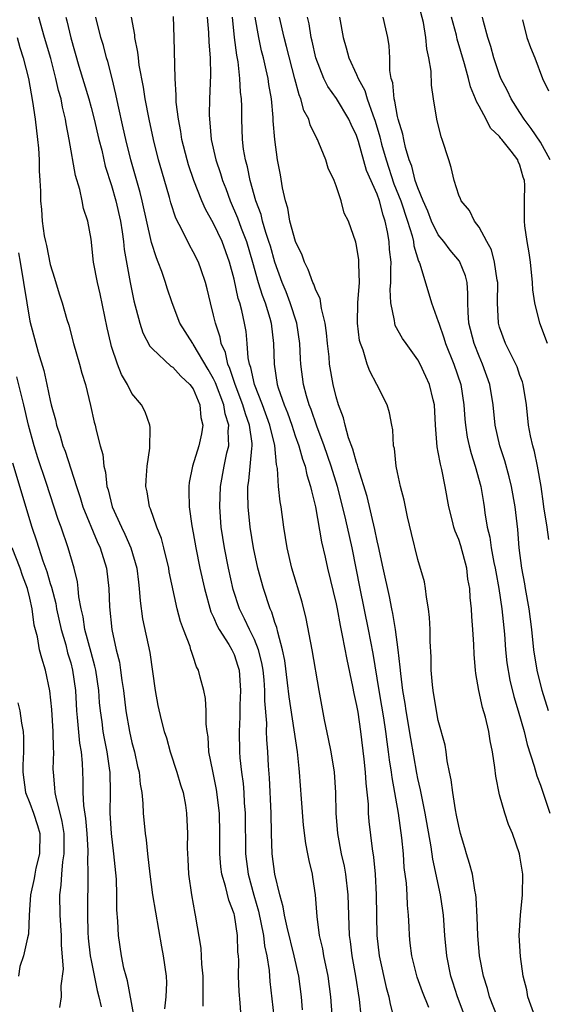
# Model space of a CAD drawing. Units: inches. Extents: x 2541000 to 2544000, y 1548000 to 1551000.
# Drawn here: x 2542002 to 2542054, y 1548238 to 1548335 of the extents above; entities that cross this region are included whole.
import ezdxf

# ---------------------------------------------------------------- set-up
doc = ezdxf.new("R2010")
doc.units = ezdxf.units.IN
doc.header["$MEASUREMENT"] = 0
doc.layers.add('LD25411548_2ft', color=42, linetype='Continuous')

msp = doc.modelspace()

# ---------------------------------------------------------------- linework, layer by layer
at = {"layer": 'LD25411548_2ft'}
for points, elevation in [([(2542053.822, 1548283.822), (2542053.658, 1548285), (2542053.337, 1548287), (2542053.311, 1548287.311), (2542053.059, 1548289), (2542052.713, 1548291), (2542052.418, 1548292.418), (2542052.243, 1548293), (2542052.04, 1548293.96), (2542051.842, 1548295), (2542051.627, 1548297), (2542051.324, 1548299), (2542051.251, 1548299.251), (2542051, 1548299.869), (2542050.714, 1548300.714), (2542050.596, 1548301), (2542050.156, 1548301.844), (2542049.584, 1548303), (2542049, 1548304.62), (2542048.892, 1548305), (2542048.801, 1548307), (2542048.82, 1548309), (2542048.768, 1548309.232), (2542048.519, 1548311), (2542048.196, 1548312.196), (2542047.747, 1548313), (2542047, 1548314.419), (2542046.554, 1548315), (2542046.06, 1548316.06), (2542045.233, 1548317), (2542045.181, 1548317.181), (2542045, 1548317.561), (2542044.549, 1548319), (2542044.27, 1548320.27), (2542044.019, 1548321), (2542043.395, 1548323), (2542043.283, 1548323.283), (2542042.867, 1548325), (2542042.531, 1548327), (2542042.329, 1548328.329), (2542042.304, 1548329.696), (2542042.086, 1548331), (2542041.876, 1548331.876), (2542041.796, 1548333), (2542041.537, 1548334.463), (2542041, 1548336.577)], 7770), ([(2542023.695, 1548237), (2542023.608, 1548238.392), (2542023.501, 1548239.501), (2542023.446, 1548241), (2542023.453, 1548242.546), (2542023.422, 1548243), (2542023.372, 1548243.372), (2542023.341, 1548245), (2542023.032, 1548247), (2542023, 1548247.118), (2542022.473, 1548248.473), (2542022.17, 1548249.83), (2542021.818, 1548251), (2542021.714, 1548251.714), (2542021.614, 1548253), (2542021.614, 1548255), (2542021.574, 1548257), (2542021.293, 1548259.293), (2542020.909, 1548261.091), (2542020.541, 1548263), (2542020.453, 1548264.453), (2542020.364, 1548265), (2542020.276, 1548265.723), (2542020.27, 1548267), (2542020.21, 1548268.21), (2542020.036, 1548269), (2542019.685, 1548270.315), (2542019.528, 1548271), (2542019.334, 1548271.334), (2542019, 1548272.333), (2542018.819, 1548272.819), (2542018.783, 1548273), (2542018.689, 1548273.311), (2542018.034, 1548275), (2542017.756, 1548275.757), (2542017.445, 1548277), (2542016.653, 1548280.654), (2542016.604, 1548281), (2542016.127, 1548283), (2542015.898, 1548283.898), (2542015.447, 1548285), (2542014.809, 1548286.809), (2542014.71, 1548287), (2542014.492, 1548288.491), (2542014.371, 1548289), (2542014.38, 1548289.62), (2542014.499, 1548291), (2542014.757, 1548292.757), (2542014.795, 1548294.795), (2542014.757, 1548295), (2542014.304, 1548296.304), (2542013.924, 1548297), (2542013, 1548298.1), (2542012.549, 1548299), (2542011.982, 1548299.982), (2542011.586, 1548301), (2542011, 1548302.733), (2542010.92, 1548303), (2542010.56, 1548304.56), (2542009.881, 1548307.882), (2542009.621, 1548309), (2542009.244, 1548311), (2542009, 1548313.237), (2542008.69, 1548315), (2542008.26, 1548316.26), (2542008.124, 1548317), (2542007.892, 1548318.108), (2542007.466, 1548319.466), (2542006.859, 1548323), (2542006.548, 1548324.548), (2542006.492, 1548325), (2542006.184, 1548326.184), (2542006.054, 1548327), (2542005.809, 1548327.808), (2542005.56, 1548329), (2542005.045, 1548330.955), (2542004.423, 1548333), (2542003.896, 1548335)], 7794), ([(2542006.536, 1548335), (2542006.633, 1548334.633), (2542007, 1548332.972), (2542007.804, 1548330.196), (2542008.769, 1548327), (2542009, 1548326.142), (2542009.301, 1548325), (2542009.771, 1548323), (2542010.037, 1548321.963), (2542010.392, 1548320.393), (2542011, 1548318.486), (2542011.429, 1548317), (2542011.872, 1548315), (2542012.045, 1548313.955), (2542012.159, 1548313), (2542012.231, 1548312.231), (2542012.824, 1548309), (2542013.181, 1548307.181), (2542013.763, 1548305), (2542014.074, 1548304.073), (2542014.763, 1548302.763), (2542015, 1548302.493), (2542016.794, 1548300.794), (2542017, 1548300.682), (2542017.799, 1548299.799), (2542018.681, 1548299), (2542019, 1548298.557), (2542019.66, 1548297), (2542019.756, 1548295.756), (2542019.941, 1548295), (2542019.825, 1548294.175), (2542019.555, 1548293), (2542018.945, 1548291), (2542018.603, 1548289.397), (2542018.556, 1548289), (2542018.587, 1548288.587), (2542018.597, 1548287), (2542018.866, 1548285.134), (2542019, 1548284.454), (2542019.244, 1548283), (2542019.657, 1548281), (2542020.114, 1548279), (2542020.731, 1548276.731), (2542021, 1548276.19), (2542021.345, 1548275.345), (2542021.537, 1548275), (2542022.499, 1548273.501), (2542022.795, 1548273), (2542023, 1548272.546), (2542023.381, 1548271.381), (2542023.486, 1548271), (2542023.624, 1548269), (2542023.565, 1548267.565), (2542023.559, 1548266.441), (2542023.497, 1548265), (2542023.537, 1548263), (2542023.578, 1548262.422), (2542023.723, 1548261), (2542023.883, 1548259.883), (2542023.953, 1548259), (2542024.004, 1548257.996), (2542024.09, 1548257), (2542024.129, 1548253), (2542024.393, 1548251), (2542024.935, 1548248.935), (2542025.379, 1548247.379), (2542025.875, 1548245), (2542025.985, 1548243.985), (2542026.208, 1548243), (2542026.424, 1548241.576), (2542026.501, 1548240.501), (2542026.897, 1548237.103)], 7792), ([(2542029.716, 1548237.716), (2542029.596, 1548239), (2542029.328, 1548241), (2542028.892, 1548243), (2542028.191, 1548245.809), (2542027.936, 1548247), (2542027.814, 1548247.814), (2542027.48, 1548249), (2542027.001, 1548250.999), (2542026.748, 1548253), (2542026.67, 1548255), (2542026.629, 1548257), (2542026.466, 1548260.466), (2542026.377, 1548261.623), (2542026.304, 1548263), (2542026.214, 1548264.214), (2542026.192, 1548265), (2542026.196, 1548265.804), (2542026.001, 1548268.001), (2542026.006, 1548269), (2542025.933, 1548270.067), (2542025.839, 1548271), (2542025.721, 1548271.721), (2542025.403, 1548273), (2542025, 1548274.008), (2542024.509, 1548275), (2542024.034, 1548276.033), (2542023.534, 1548277), (2542022.921, 1548278.921), (2542022.452, 1548281), (2542022.051, 1548283), (2542021.751, 1548285), (2542021.592, 1548287), (2542021.657, 1548289), (2542022.021, 1548291), (2542022.3, 1548292.3), (2542022.475, 1548293), (2542022.435, 1548294.435), (2542022.493, 1548295), (2542022.119, 1548296.119), (2542021.985, 1548297), (2542021.172, 1548299.172), (2542021, 1548299.537), (2542020.474, 1548300.474), (2542019, 1548302.953), (2542018.957, 1548303), (2542017.706, 1548305), (2542016.93, 1548307), (2542016.449, 1548308.449), (2542016.295, 1548309), (2542015.933, 1548310.067), (2542015.576, 1548311), (2542015.398, 1548311.398), (2542014.917, 1548312.917), (2542014.007, 1548317), (2542013.809, 1548317.809), (2542012.892, 1548321), (2542012.393, 1548323), (2542012.15, 1548324.15), (2542011.644, 1548326.356), (2542011.437, 1548327.438), (2542011.055, 1548329), (2542010.638, 1548330.638), (2542010.518, 1548331), (2542010.207, 1548332.207), (2542009.963, 1548333), (2542009.459, 1548335)], 7790), ([(2542032.761, 1548235), (2542032.481, 1548239), (2542032.213, 1548241), (2542031.798, 1548243), (2542031.688, 1548243.688), (2542031.382, 1548245), (2542031.138, 1548246.862), (2542030.983, 1548248.983), (2542030.726, 1548250.726), (2542030.674, 1548251), (2542030.345, 1548252.345), (2542030.231, 1548253), (2542030.014, 1548254.014), (2542029.802, 1548255.802), (2542029.594, 1548258.406), (2542029.423, 1548261), (2542029.366, 1548261.366), (2542029.223, 1548263), (2542028.385, 1548268.385), (2542028.238, 1548269.762), (2542027.96, 1548271.96), (2542027.754, 1548273), (2542027.272, 1548274.728), (2542027.185, 1548275.185), (2542027, 1548275.678), (2542026.693, 1548276.694), (2542026.539, 1548277), (2542025.873, 1548279), (2542025.327, 1548281), (2542024.888, 1548283), (2542024.574, 1548285), (2542024.369, 1548287), (2542024.335, 1548288.335), (2542024.352, 1548289), (2542024.45, 1548289.55), (2542024.732, 1548292.732), (2542024.779, 1548293), (2542024.774, 1548293.226), (2542024.521, 1548295), (2542024.113, 1548296.113), (2542023.874, 1548297), (2542023.1, 1548299), (2542023.083, 1548299.083), (2542022.579, 1548300.579), (2542022.381, 1548301), (2542022.146, 1548302.146), (2542021.745, 1548303), (2542021.643, 1548303.643), (2542021.173, 1548305), (2542021, 1548305.786), (2542020.686, 1548307), (2542020.372, 1548308.372), (2542020.206, 1548309), (2542019.763, 1548310.237), (2542019.511, 1548311), (2542019, 1548312.014), (2542018.636, 1548312.635), (2542017.949, 1548314.051), (2542017.29, 1548315.29), (2542016.804, 1548316.804), (2542016.662, 1548317.338), (2542015.914, 1548319.914), (2542015.609, 1548321), (2542015.1, 1548323), (2542014.673, 1548325), (2542014.302, 1548327), (2542014.134, 1548328.134), (2542013.715, 1548330.285), (2542013.627, 1548331), (2542013.58, 1548331.58), (2542013.289, 1548333), (2542013.274, 1548333.274), (2542012.96, 1548335)], 7788), ([(2542035.606, 1548235.606), (2542035.275, 1548238.725), (2542034.931, 1548241), (2542034.577, 1548243), (2542034.408, 1548244.408), (2542034.318, 1548245), (2542034.235, 1548247), (2542034.187, 1548249), (2542033.959, 1548251), (2542033.807, 1548251.807), (2542033.533, 1548253), (2542033.152, 1548255), (2542033.007, 1548257), (2542032.977, 1548259), (2542032.82, 1548261), (2542032.498, 1548263), (2542032.264, 1548264.264), (2542031.851, 1548266.149), (2542031.324, 1548269), (2542030.634, 1548273), (2542030.076, 1548276.076), (2542029.675, 1548277.675), (2542028.665, 1548281), (2542028.199, 1548283), (2542027.872, 1548285), (2542027.601, 1548287), (2542027.506, 1548287.506), (2542027.35, 1548289), (2542027.249, 1548290.751), (2542027.151, 1548291.151), (2542026.985, 1548293.015), (2542026.509, 1548295), (2542025.769, 1548297), (2542024.989, 1548299), (2542024.653, 1548300.653), (2542024.521, 1548301), (2542024.389, 1548301.611), (2542024.289, 1548303), (2542024.175, 1548304.175), (2542024.033, 1548305), (2542023.764, 1548306.236), (2542023.554, 1548307), (2542023.411, 1548307.411), (2542023, 1548309.317), (2542022.56, 1548311), (2542021.828, 1548313), (2542021, 1548314.777), (2542020.188, 1548316.188), (2542019.846, 1548317), (2542019.061, 1548319), (2542018.533, 1548320.533), (2542018.397, 1548321), (2542017.895, 1548323), (2542017.79, 1548323.79), (2542017.55, 1548325), (2542017.338, 1548326.662), (2542017.327, 1548327), (2542017.34, 1548327.34), (2542017.217, 1548329), (2542017.135, 1548333), (2542017.061, 1548335.061)], 7786), ([(2542020.368, 1548335), (2542020.495, 1548333.505), (2542020.537, 1548332.537), (2542020.654, 1548331), (2542020.677, 1548329.323), (2542020.6, 1548327), (2542020.577, 1548325.423), (2542020.591, 1548325), (2542020.643, 1548324.643), (2542020.772, 1548323), (2542021.218, 1548321), (2542021.677, 1548319.676), (2542021.863, 1548319), (2542022.19, 1548318.19), (2542022.618, 1548317), (2542023.339, 1548315.339), (2542023.692, 1548314.308), (2542024.204, 1548313), (2542024.805, 1548311), (2542025.359, 1548309), (2542025.747, 1548307.747), (2542026.033, 1548307), (2542026.507, 1548305.493), (2542026.642, 1548305), (2542026.878, 1548303), (2542026.919, 1548301), (2542027.228, 1548299), (2542027.323, 1548298.677), (2542027.909, 1548297), (2542028.234, 1548296.234), (2542028.665, 1548295), (2542029, 1548293.97), (2542029.349, 1548293), (2542029.692, 1548291.693), (2542029.954, 1548291), (2542030.129, 1548290.129), (2542030.501, 1548289), (2542030.568, 1548288.568), (2542030.959, 1548287), (2542031.571, 1548283.571), (2542031.919, 1548282.081), (2542032.143, 1548281), (2542033, 1548277.489), (2542033.1, 1548277), (2542033.379, 1548275.379), (2542033.593, 1548274.407), (2542034.041, 1548272.041), (2542034.611, 1548269.389), (2542034.726, 1548268.726), (2542035, 1548267.531), (2542035.113, 1548266.887), (2542035.381, 1548265), (2542035.716, 1548262.284), (2542035.853, 1548261), (2542035.914, 1548259.914), (2542036.121, 1548257.879), (2542036.136, 1548257), (2542036.185, 1548256.185), (2542036.511, 1548253.49), (2542036.663, 1548252.663), (2542036.826, 1548251), (2542036.926, 1548249), (2542036.933, 1548247), (2542036.979, 1548245), (2542037.218, 1548243), (2542037.892, 1548239.892), (2542038.157, 1548239), (2542038.277, 1548238.277), (2542038.607, 1548237)], 7784), ([(2542042.063, 1548237.937), (2542041.464, 1548239.464), (2542040.918, 1548240.918), (2542040.393, 1548243), (2542040.261, 1548244.261), (2542040.167, 1548245), (2542040.138, 1548245.862), (2542040.072, 1548247), (2542039.97, 1548247.97), (2542039.944, 1548249), (2542039.878, 1548250.122), (2542039.665, 1548251.665), (2542039.577, 1548253), (2542039.439, 1548254.561), (2542039.097, 1548257), (2542038.471, 1548260.471), (2542038.421, 1548261), (2542038.218, 1548262.218), (2542038.137, 1548263), (2542037.981, 1548263.981), (2542037.864, 1548265), (2542037.663, 1548266.336), (2542037.485, 1548267.485), (2542037.215, 1548269), (2542036.638, 1548272.638), (2542036.179, 1548275), (2542035.358, 1548279), (2542034.558, 1548283), (2542034.121, 1548285), (2542033.85, 1548286.15), (2542033.124, 1548289), (2542032.517, 1548291), (2542031.819, 1548293), (2542031.1, 1548294.9), (2542030.554, 1548296.553), (2542030.371, 1548297), (2542030.1, 1548297.9), (2542029.809, 1548299), (2542029.534, 1548301), (2542029.496, 1548301.497), (2542029.431, 1548303), (2542029.142, 1548305), (2542028.502, 1548307), (2542028.092, 1548308.092), (2542027.716, 1548309), (2542027, 1548310.994), (2542026.553, 1548312.553), (2542026.416, 1548313), (2542026.109, 1548313.891), (2542025.784, 1548315), (2542025.641, 1548315.641), (2542025.147, 1548317), (2542024.578, 1548319), (2542024.311, 1548320.312), (2542024.107, 1548321), (2542023.935, 1548322.065), (2542023.829, 1548323), (2542023.764, 1548325), (2542023.758, 1548326.242), (2542023.729, 1548327), (2542023.642, 1548327.643), (2542023.572, 1548329), (2542023.396, 1548330.604), (2542023.264, 1548331.263), (2542023.058, 1548333), (2542022.851, 1548335)], 7782), ([(2542045.626, 1548237), (2542044.877, 1548239), (2542044.43, 1548240.43), (2542044.231, 1548241), (2542043.837, 1548243), (2542043.652, 1548245), (2542043.504, 1548247), (2542043.451, 1548247.452), (2542043.226, 1548249), (2542042.464, 1548252.464), (2542042.304, 1548253.696), (2542041.728, 1548257), (2542041.376, 1548258.624), (2542041.263, 1548259.263), (2542041, 1548260.386), (2542040.898, 1548260.898), (2542040.296, 1548264.296), (2542039.842, 1548267), (2542039.746, 1548267.746), (2542039.528, 1548269), (2542039.319, 1548270.681), (2542039.282, 1548271.282), (2542039.085, 1548273), (2542038.804, 1548275), (2542038.555, 1548276.554), (2542038.451, 1548277), (2542038.222, 1548278.222), (2542037.595, 1548281), (2542037.136, 1548283.136), (2542037, 1548283.691), (2542036.788, 1548284.788), (2542036.028, 1548288.028), (2542035.157, 1548290.843), (2542035.102, 1548291.102), (2542035, 1548291.353), (2542034.646, 1548292.646), (2542034.217, 1548293.783), (2542033.873, 1548295), (2542033.716, 1548295.716), (2542033.229, 1548297), (2542033, 1548297.796), (2542032.711, 1548299), (2542032.361, 1548301), (2542032.303, 1548301.697), (2542032.151, 1548303), (2542032.058, 1548304.058), (2542031.926, 1548305), (2542031.547, 1548306.453), (2542031.424, 1548307.424), (2542031, 1548308.246), (2542030.817, 1548308.817), (2542030.724, 1548309), (2542030.26, 1548310.26), (2542029.887, 1548311), (2542029.655, 1548311.655), (2542029.005, 1548313), (2542028.468, 1548315), (2542028.264, 1548316.263), (2542028.035, 1548317), (2542027.745, 1548318.255), (2542027.548, 1548319.548), (2542027.253, 1548321), (2542026.981, 1548323), (2542026.84, 1548324.84), (2542026.83, 1548325.17), (2542026.657, 1548327), (2542026.399, 1548328.399), (2542026.327, 1548329), (2542026.157, 1548329.843), (2542025.875, 1548331), (2542025.687, 1548331.687), (2542025.417, 1548333), (2542025.071, 1548335)], 7780), ([(2542048.787, 1548237), (2542048.029, 1548239), (2542047.811, 1548239.811), (2542047.429, 1548241), (2542047.05, 1548243), (2542046.867, 1548245), (2542046.798, 1548246.798), (2542046.704, 1548248.704), (2542046.666, 1548249), (2542046.573, 1548249.427), (2542046.339, 1548251), (2542046.065, 1548252.065), (2542045.768, 1548253), (2542045.601, 1548253.601), (2542045.175, 1548255), (2542045, 1548255.726), (2542044.798, 1548256.798), (2542044.686, 1548257.314), (2542044.419, 1548259), (2542044.269, 1548260.269), (2542044.1, 1548261), (2542043.868, 1548262.132), (2542043.767, 1548263), (2542043.661, 1548263.661), (2542043, 1548266.061), (2542042.808, 1548267), (2542042.483, 1548269), (2542042.425, 1548269.576), (2542042.318, 1548271), (2542042.295, 1548272.295), (2542042.203, 1548273.797), (2542042.192, 1548275), (2542042.154, 1548276.154), (2542042.051, 1548277), (2542041.831, 1548278.169), (2542041.756, 1548279), (2542041.646, 1548279.646), (2542041, 1548281.845), (2542040.388, 1548284.387), (2542039.973, 1548286.027), (2542039.647, 1548287.647), (2542039.286, 1548289), (2542039, 1548290.372), (2542038.879, 1548291), (2542038.711, 1548292.711), (2542038.626, 1548293), (2542038.558, 1548294.558), (2542038.45, 1548295), (2542038.228, 1548296.228), (2542038.003, 1548297), (2542036.988, 1548299), (2542036.288, 1548300.288), (2542036.043, 1548301), (2542035.632, 1548302.368), (2542035.375, 1548303), (2542035.293, 1548303.294), (2542035.092, 1548305), (2542035.13, 1548307), (2542035.271, 1548309), (2542035.208, 1548310.792), (2542035.222, 1548311), (2542035.205, 1548311.205), (2542035, 1548312.625), (2542034.93, 1548312.929), (2542034.217, 1548315), (2542033.788, 1548315.788), (2542033.489, 1548317), (2542033, 1548318.452), (2542032.791, 1548319), (2542032.211, 1548320.211), (2542031.995, 1548321), (2542031.314, 1548322.686), (2542031.165, 1548323), (2542031.097, 1548323.097), (2542030.446, 1548324.445), (2542030.312, 1548325), (2542029.839, 1548325.839), (2542029.549, 1548327), (2542029.369, 1548327.37), (2542028.946, 1548328.946), (2542028.132, 1548332.132), (2542027.894, 1548333), (2542027.44, 1548335)], 7778), ([(2542052.483, 1548237), (2542051.776, 1548239), (2542051.667, 1548239.667), (2542051.327, 1548241), (2542051.048, 1548242.952), (2542050.928, 1548245), (2542051.048, 1548247), (2542051.257, 1548249), (2542051.265, 1548251), (2542051, 1548252.782), (2542050.955, 1548253), (2542050.265, 1548255), (2542049.862, 1548255.862), (2542049.505, 1548257), (2542049, 1548258.799), (2542048.625, 1548260.625), (2542048.54, 1548261.46), (2542048.302, 1548263), (2542048.072, 1548264.072), (2542047.947, 1548265), (2542047.62, 1548266.379), (2542047.342, 1548267.342), (2542046.965, 1548269), (2542046.673, 1548270.673), (2542046.639, 1548271), (2542046.524, 1548272.524), (2542046.493, 1548273.507), (2542046.388, 1548275), (2542046.27, 1548276.27), (2542046.243, 1548277), (2542046.117, 1548278.117), (2542046.087, 1548279), (2542045.906, 1548279.906), (2542045.787, 1548281), (2542045.2, 1548283.199), (2542045, 1548283.803), (2542044.638, 1548284.638), (2542044.53, 1548285), (2542044.388, 1548285.612), (2542044.029, 1548287), (2542043.684, 1548289), (2542043.341, 1548290.659), (2542043.2, 1548291.199), (2542043, 1548292.357), (2542042.885, 1548292.885), (2542042.733, 1548295), (2542042.634, 1548297), (2542042.5, 1548297.5), (2542042.15, 1548299), (2542041.796, 1548299.796), (2542041.216, 1548301), (2542041, 1548301.409), (2542039.849, 1548303), (2542039.507, 1548303.507), (2542038.79, 1548304.79), (2542038.73, 1548305), (2542038.719, 1548305.281), (2542038.347, 1548307), (2542038.295, 1548308.295), (2542038.362, 1548309), (2542038.343, 1548310.343), (2542038.374, 1548311), (2542038.23, 1548312.23), (2542038.188, 1548313), (2542038.037, 1548313.963), (2542037.804, 1548315), (2542037.588, 1548315.588), (2542037.227, 1548317), (2542037, 1548317.635), (2542035.981, 1548319.981), (2542035.19, 1548322.81), (2542035, 1548323.402), (2542034.471, 1548324.471), (2542034.243, 1548325), (2542033.03, 1548327.03), (2542032.19, 1548328.19), (2542031.793, 1548329), (2542031.003, 1548331), (2542030.647, 1548332.647), (2542030.551, 1548333), (2542030.341, 1548334.341), (2542030.183, 1548335)], 7776), ([(2542033.323, 1548335), (2542033.677, 1548333), (2542033.987, 1548331.986), (2542034.253, 1548331), (2542035, 1548329.383), (2542035.154, 1548329), (2542035.821, 1548327.821), (2542036.039, 1548327), (2542036.581, 1548325.419), (2542036.818, 1548324.818), (2542037.279, 1548323.279), (2542037.451, 1548322.549), (2542037.888, 1548321), (2542038.662, 1548318.662), (2542039.329, 1548317), (2542039.996, 1548315), (2542040.431, 1548313.569), (2542040.559, 1548313), (2542040.6, 1548312.6), (2542041.067, 1548311.067), (2542041.111, 1548311), (2542041.191, 1548310.809), (2542042.341, 1548307), (2542043, 1548305.163), (2542043.04, 1548305), (2542043.555, 1548303.555), (2542043.708, 1548303), (2542044.513, 1548301), (2542045.199, 1548299), (2542045.516, 1548297), (2542045.607, 1548295.607), (2542045.67, 1548295), (2542045.839, 1548293.839), (2542046.024, 1548293), (2542046.221, 1548292.221), (2542046.625, 1548291), (2542047.167, 1548289), (2542047.418, 1548287.418), (2542047.5, 1548287), (2542047.564, 1548286.436), (2542047.796, 1548285), (2542048.045, 1548284.045), (2542048.169, 1548283), (2542048.441, 1548281.559), (2542048.571, 1548281), (2542048.626, 1548280.626), (2542048.94, 1548279), (2542049.224, 1548277), (2542049.468, 1548274.533), (2542049.588, 1548273), (2542049.72, 1548271.72), (2542050.012, 1548270.012), (2542050.412, 1548268.412), (2542050.837, 1548267), (2542051.406, 1548265), (2542051.713, 1548263.713), (2542052.393, 1548261.607), (2542052.638, 1548260.638), (2542053, 1548259.744), (2542053.911, 1548257)], 7774), ([(2542053.776, 1548267), (2542053.181, 1548269), (2542052.673, 1548271), (2542052.36, 1548273), (2542052.172, 1548275), (2542051.908, 1548277), (2542051.545, 1548279), (2542051.475, 1548279.475), (2542051.186, 1548281), (2542050.924, 1548283), (2542050.773, 1548284.773), (2542050.521, 1548287), (2542050.16, 1548289), (2542049.933, 1548289.933), (2542049.504, 1548291.504), (2542049.017, 1548293), (2542048.581, 1548295), (2542048.363, 1548297), (2542048.044, 1548299), (2542047.335, 1548301), (2542047, 1548301.759), (2542046.505, 1548303), (2542045.999, 1548305), (2542045.912, 1548306.088), (2542045.898, 1548307), (2542045.907, 1548307.906), (2542045.813, 1548309), (2542045.652, 1548309.652), (2542045.076, 1548311.077), (2542044.163, 1548312.163), (2542043.534, 1548313), (2542043, 1548313.673), (2542042.346, 1548315), (2542041.977, 1548315.977), (2542041.519, 1548317), (2542041, 1548318.261), (2542040.75, 1548319), (2542040.406, 1548320.405), (2542040.16, 1548321), (2542039.794, 1548322.207), (2542039.617, 1548323), (2542039.522, 1548323.522), (2542039.062, 1548325), (2542039, 1548325.27), (2542038.753, 1548326.753), (2542038.667, 1548327), (2542038.545, 1548328.545), (2542038.391, 1548329), (2542038.245, 1548329.755), (2542038.242, 1548331), (2542038.198, 1548332.197), (2542038.049, 1548333), (2542037.865, 1548333.865), (2542037.598, 1548335)], 7772), ([(2542053.705, 1548303), (2542052.955, 1548305), (2542052.445, 1548307), (2542052.266, 1548308.266), (2542052.24, 1548309), (2542052.033, 1548311), (2542051.905, 1548311.904), (2542051.693, 1548313), (2542051.47, 1548314.53), (2542051.428, 1548315), (2542051.446, 1548315.446), (2542051.449, 1548317), (2542051.473, 1548318.527), (2542051.444, 1548319), (2542051.306, 1548319.306), (2542051, 1548320.481), (2542050.835, 1548320.835), (2542050.786, 1548321), (2542050.152, 1548321.848), (2542049.229, 1548323), (2542049.116, 1548323.116), (2542049, 1548323.287), (2542048.121, 1548324.121), (2542047.682, 1548325), (2542047, 1548326.283), (2542046.729, 1548326.729), (2542046.658, 1548327), (2542046.161, 1548328.161), (2542045.961, 1548329), (2542045.577, 1548330.423), (2542044.854, 1548332.854), (2542044.77, 1548333.23), (2542044.289, 1548335)], 7768), ([(2542053.961, 1548321), (2542053, 1548322.755), (2542052.09, 1548324.09), (2542051.401, 1548325), (2542051, 1548325.652), (2542050.121, 1548327), (2542049.771, 1548327.771), (2542049.14, 1548329), (2542049, 1548329.356), (2542048.445, 1548331), (2542048.135, 1548332.135), (2542047.859, 1548333), (2542047.416, 1548334.584), (2542047.326, 1548335)], 7766), ([(2542051.25, 1548334.75), (2542051.66, 1548333), (2542052.017, 1548332.017), (2542052.465, 1548331), (2542053.213, 1548329), (2542053.782, 1548327.782)], 7764), ([(2542001.76, 1548333), (2542002.021, 1548332.022), (2542002.354, 1548331), (2542002.872, 1548329), (2542003.271, 1548326.729), (2542003.517, 1548325), (2542003.759, 1548323), (2542003.841, 1548322.159), (2542003.917, 1548321), (2542003.922, 1548319.922), (2542003.992, 1548319), (2542004.047, 1548317.953), (2542004.055, 1548317), (2542004.138, 1548316.138), (2542004.221, 1548315), (2542004.42, 1548313.58), (2542004.53, 1548313), (2542004.62, 1548312.62), (2542005, 1548310.751), (2542005.425, 1548309.425), (2542005.885, 1548307.885), (2542006.167, 1548307), (2542006.632, 1548305.368), (2542006.808, 1548304.808), (2542007.28, 1548303), (2542007.855, 1548301), (2542008.092, 1548300.092), (2542008.446, 1548299), (2542008.945, 1548296.945), (2542009.294, 1548295.295), (2542009.384, 1548295), (2542009.481, 1548294.519), (2542009.879, 1548293), (2542010.138, 1548292.137), (2542010.24, 1548291), (2542010.409, 1548290.409), (2542010.544, 1548289), (2542010.659, 1548288.659), (2542011.049, 1548287), (2542011.971, 1548285), (2542012.32, 1548284.32), (2542012.906, 1548283), (2542013.483, 1548281), (2542013.629, 1548279.629), (2542013.716, 1548279), (2542013.794, 1548277.794), (2542014.037, 1548276.038), (2542014.744, 1548272.744), (2542015.266, 1548269), (2542015.541, 1548267.541), (2542015.862, 1548266.138), (2542016.159, 1548265), (2542016.371, 1548264.371), (2542016.739, 1548263), (2542017.405, 1548261), (2542017.757, 1548259.757), (2542018.004, 1548259), (2542018.234, 1548257.766), (2542018.355, 1548257), (2542018.432, 1548255), (2542018.413, 1548253.587), (2542018.432, 1548253), (2542018.471, 1548252.471), (2542018.54, 1548251), (2542018.823, 1548249), (2542019.147, 1548247.147), (2542019.196, 1548247), (2542019.755, 1548243.755), (2542019.808, 1548242.191), (2542019.94, 1548241), (2542019.94, 1548238.06)], 7796), ([(2542001.905, 1548311.905), (2542002.069, 1548311), (2542002.396, 1548309), (2542002.695, 1548307), (2542003, 1548305.202), (2542003.824, 1548302.176), (2542004.377, 1548300.378), (2542004.679, 1548299), (2542005, 1548297.416), (2542005.101, 1548297), (2542005.518, 1548295.518), (2542005.616, 1548295), (2542005.977, 1548293.978), (2542006.24, 1548293), (2542006.451, 1548292.451), (2542007.555, 1548289), (2542007.924, 1548287.924), (2542008.205, 1548287), (2542009.597, 1548283.597), (2542009.893, 1548283), (2542010.519, 1548281), (2542010.733, 1548279), (2542010.789, 1548277.211), (2542011.017, 1548275), (2542011.457, 1548273), (2542011.769, 1548271.769), (2542011.887, 1548271), (2542012.014, 1548269.986), (2542012.175, 1548269), (2542012.415, 1548267), (2542012.756, 1548265), (2542013, 1548263.904), (2542013.241, 1548263), (2542013.559, 1548261.559), (2542013.708, 1548261), (2542013.818, 1548259.818), (2542013.975, 1548259), (2542014.078, 1548257.922), (2542014.109, 1548257), (2542014.291, 1548255), (2542014.385, 1548254.385), (2542014.521, 1548253), (2542014.753, 1548251), (2542015.025, 1548249), (2542015.295, 1548247.295), (2542015.889, 1548243.889), (2542016.069, 1548243), (2542016.34, 1548241), (2542016.368, 1548240.368), (2542016.327, 1548239), (2542016.188, 1548237.812)], 7798), ([(2542013.185, 1548237.185), (2542012.563, 1548240.563), (2542012.422, 1548241), (2542012.217, 1548241.784), (2542011.976, 1548243), (2542011.67, 1548245), (2542011.613, 1548246.387), (2542011.515, 1548247.515), (2542011.523, 1548249), (2542011.475, 1548250.525), (2542011.237, 1548253), (2542010.992, 1548255), (2542010.877, 1548257), (2542010.889, 1548259), (2542010.86, 1548261), (2542010.846, 1548261.155), (2542010.588, 1548263), (2542010.308, 1548264.308), (2542010.189, 1548265), (2542010.079, 1548265.922), (2542009.917, 1548267), (2542009.829, 1548267.829), (2542009.753, 1548269), (2542009.457, 1548271), (2542009.382, 1548271.382), (2542009, 1548272.732), (2542008.401, 1548275), (2542008.218, 1548276.218), (2542008.02, 1548277), (2542007.8, 1548278.2), (2542007.74, 1548279), (2542007.662, 1548279.662), (2542007.353, 1548281), (2542006.762, 1548283), (2542006.059, 1548285), (2542005.767, 1548285.766), (2542004.602, 1548289.397), (2542003.8, 1548291.8), (2542003.421, 1548293), (2542002.871, 1548295), (2542002.425, 1548297), (2542002.22, 1548297.78), (2542001.744, 1548299.744)], 7800), ([(2542001.314, 1548291.314), (2542003.199, 1548285), (2542003.669, 1548283.669), (2542004.281, 1548281.719), (2542004.666, 1548280.666), (2542005, 1548279.49), (2542005.125, 1548279.125), (2542005.539, 1548277.539), (2542005.627, 1548277), (2542006.073, 1548275), (2542006.519, 1548273.481), (2542006.705, 1548272.705), (2542007, 1548271.718), (2542007.188, 1548271), (2542007.463, 1548269), (2542007.571, 1548267), (2542007.645, 1548266.354), (2542007.859, 1548263.859), (2542008.016, 1548263), (2542008.12, 1548261.88), (2542008.19, 1548260.19), (2542008.198, 1548259), (2542008.258, 1548257.742), (2542008.461, 1548256.461), (2542008.582, 1548255), (2542008.68, 1548253.32), (2542008.684, 1548253), (2542008.657, 1548252.657), (2542008.686, 1548251), (2542008.666, 1548249.334), (2542008.646, 1548249), (2542008.633, 1548247), (2542008.687, 1548245.313), (2542008.726, 1548244.726), (2542008.917, 1548243), (2542009, 1548242.541), (2542009.599, 1548239.599), (2542009.771, 1548239), (2542009.99, 1548238.01)], 7802), ([(2542005.941, 1548237.941), (2542006.105, 1548239), (2542006.057, 1548240.057), (2542006.285, 1548241.715), (2542006.099, 1548244.099), (2542006.111, 1548245), (2542005.983, 1548247), (2542005.939, 1548249), (2542006.061, 1548249.939), (2542006.121, 1548251), (2542006.229, 1548252.229), (2542006.367, 1548253), (2542006.349, 1548254.349), (2542006.358, 1548255), (2542006.179, 1548256.179), (2542005.977, 1548257), (2542005.597, 1548258.403), (2542005.488, 1548259), (2542005.465, 1548259.465), (2542005.31, 1548261), (2542005.3, 1548261.3), (2542005.346, 1548263), (2542005.314, 1548263.314), (2542005.294, 1548265), (2542005.152, 1548267.152), (2542004.969, 1548268.969), (2542004.532, 1548271), (2542004.168, 1548272.168), (2542003.959, 1548273), (2542003.742, 1548274.258), (2542003.425, 1548275.425), (2542003.239, 1548277), (2542003, 1548278.041), (2542002.759, 1548279), (2542002.271, 1548280.271), (2542002.043, 1548281), (2542001.277, 1548283)], 7804), ([(2542001.813, 1548267.813), (2542002.023, 1548267), (2542002.187, 1548265.812), (2542002.348, 1548265), (2542002.393, 1548264.393), (2542002.372, 1548263), (2542002.301, 1548261.7), (2542002.308, 1548261), (2542002.574, 1548259), (2542003, 1548257.982), (2542003.348, 1548257), (2542003.764, 1548255.764), (2542003.965, 1548255), (2542003.95, 1548253), (2542003.6, 1548251.6), (2542003.475, 1548251), (2542003.421, 1548250.579), (2542003.052, 1548249), (2542003, 1548248.006), (2542002.925, 1548247), (2542002.867, 1548245.133), (2542002.77, 1548244.77), (2542002.376, 1548243), (2542002.038, 1548241.963), (2542001.886, 1548241)], 7806)]:
    msp.add_lwpolyline(points, dxfattribs=dict(at, elevation=elevation))

doc.saveas('drawing.dxf')
